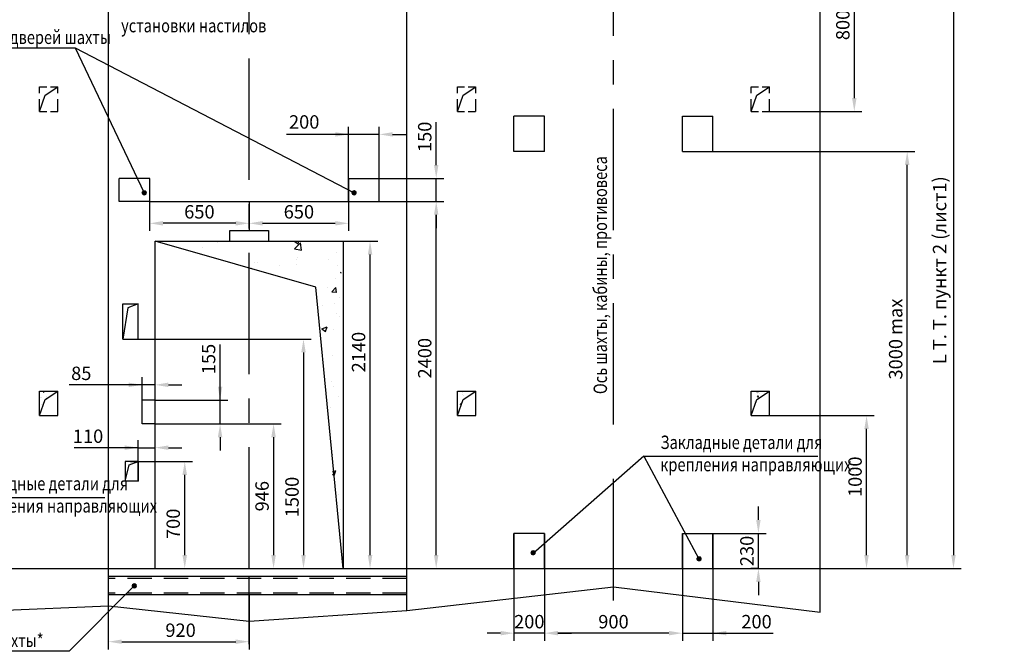
# Model space of a CAD drawing. Units: millimetres. Extents: x 120835330 to 120838300, y 0 to 420.
# Drawn here: x 120836154 to 120836411, y 151 to 317 of the extents above; entities that cross this region are included whole.
import ezdxf

# ---------------------------------------------------------------- set-up
doc = ezdxf.new("R2010")
doc.units = ezdxf.units.MM
doc.linetypes.add('CENTER', pattern=[50.8, 31.75, -6.35, 6.35, -6.35])
doc.linetypes.add('HIDDEN', pattern=[9.525, 6.35, -3.175])
for name, color, linetype in [('1', 8, 'Continuous'), ('2', 1, 'Continuous'), ('PRIVOD', 7, 'Continuous')]:
    doc.layers.add(name, color=color, linetype=linetype)
doc.layers.add('ЕСКД_РАЗМЕРЫ', color=152, linetype='Continuous', lineweight=25)
doc.dimstyles.get("Standard").update_dxf_attribs({"dimtxt": 3.5, "dimasz": 3.5, "dimexe": 2, "dimexo": 0, "dimgap": 1.25, "dimtad": 1, "dimdec": 3, "dimtxsty": 'Standard', "dimcen": 3.5, "dimclrd": 3, "dimclre": 1, "dimclrt": 3, "dimadec": 0, "dimazin": 2, "dimtfac": 1, "dimtdec": 3, "dimtmove": 0, "dimatfit": 3, "dimfxl": 1, "dimtolj": 1, "dimarcsym": 0})
doc.dimstyles.new('STANDARD$0', dxfattribs={"dimtxt": 3.5, "dimasz": 3.5, "dimexe": 2, "dimexo": 0, "dimgap": 1.25, "dimtad": 1, "dimdec": 3, "dimtxsty": 'Standard', "dimcen": 3.5, "dimclrd": 3, "dimclre": 1, "dimclrt": 3, "dimadec": 0, "dimazin": 2, "dimtfac": 1, "dimtdec": 3, "dimtmove": 0, "dimatfit": 3, "dimfxl": 1, "dimtolj": 1, "dimarcsym": 0})
pattern_1 = [(50, (120835841.416, -16.036), (3.643693, -0.318782), [0.381, -4.191]), (355, (120835841.416, -16.036), (-0.704857, 3.821133), [0.3048, -3.3528]), (100.451, (120835841.7195, -16.0625), (2.93885, 3.502334), [0.3238, -3.5618]), (46.1842, (120835841.416, -15.02), (5.42158, -0.840847), [0.5715, -6.2865]), (96.6356, (120835841.8677, -15.09), (4.748085, 4.94851), [0.4857, -5.3427]), (351.184, (120835841.416, -15.02), (4.74809, 4.9485), [0.4572, -5.0292]), (21, (120835841.924, -15.274), (3.032298, -2.04531), [0.381, -4.191]), (326, (120835841.924, -15.274), (1.23604, 3.68376), [0.3048, -3.3528]), (71.4514, (120835842.1766, -15.4443), (4.26833, 1.638457), [0.3238, -3.5618]), (37.5, (120835841.4159, -16.0359), (0.061772, 1.6911008), [0, -3.31216, 0, -3.4036, 0, -3.3655]), (7.5, (120835841.4159, -16.0359), (1.336393, 2.0036115), [0, -1.94056, 0, -3.23596, 0, -1.2827]), (327.5, (120835840.283, -16.0359), (2.711812, -0.114575), [0, -1.27, 0, -3.9624, 0, -5.2578]), (317.5, (120835839.775, -16.036), (2.962584, 0.50853), [0, -1.651, 0, -2.63144, 0, -3.7338])]

# ---------------------------------------------------------------- blocks, each defined once
blk = doc.blocks.new('*D569')
at = {"color": 1, "linetype": 'Continuous', "lineweight": -2}
for p, q in [((120836291.15, 182.25), (120836291.15, 154.15)), ((120836327.15, 182.25), (120836327.15, 154.15))]:
    blk.add_line(p, q, dxfattribs=at)
at = {"color": 3, "linetype": 'Continuous', "lineweight": -2}
blk.add_line((120836323.65, 156.15), (120836294.65, 156.15), dxfattribs=at)
at = {"color": 3}
for points in [[(120836294.65, 156.74), (120836294.65, 155.57), (120836291.15, 156.15)], [(120836323.65, 155.57), (120836323.65, 156.74), (120836327.15, 156.15)]]:
    blk.add_solid(points, dxfattribs=at)
at = {"layer": 'Defpoints', "color": 0}
for p in [(120836291.15, 182.25), (120836327.15, 182.25), (120836291.15, 156.15)]:
    blk.add_point(p, dxfattribs=at)
at = {"color": 3, "linetype": 'Continuous', "insert": (120836309.15, 159.15), "char_height": 3.5, "attachment_point": 5}
blk.add_mtext('\\A1;900', dxfattribs=at)
blk = doc.blocks.new('*D571')
at = {"color": 1, "linetype": 'Continuous', "lineweight": -2}
for p, q in [((120836283.15, 182.25), (120836283.15, 154.15)), ((120836291.15, 182.25), (120836291.15, 154.15))]:
    blk.add_line(p, q, dxfattribs=at)
at = {"color": 3, "linetype": 'Continuous', "lineweight": -2}
for p, q in [((120836279.65, 156.15), (120836276.15, 156.15)), ((120836291.15, 156.15), (120836283.15, 156.15)), ((120836294.65, 156.15), (120836298.15, 156.15))]:
    blk.add_line(p, q, dxfattribs=at)
at = {"color": 3}
for points in [[(120836279.65, 155.57), (120836279.65, 156.74), (120836283.15, 156.15)], [(120836294.65, 156.74), (120836294.65, 155.57), (120836291.15, 156.15)]]:
    blk.add_solid(points, dxfattribs=at)
at = {"layer": 'Defpoints', "color": 0}
for p in [(120836283.15, 182.25), (120836291.15, 182.25), (120836283.15, 156.15)]:
    blk.add_point(p, dxfattribs=at)
at = {"color": 3, "linetype": 'Continuous', "insert": (120836287.15, 159.16), "char_height": 3.5, "attachment_point": 5}
blk.add_mtext('\\A1;200', dxfattribs=at)
blk = doc.blocks.new('*D572')
at = {"color": 1, "lineweight": -2, "ltscale": 10}
for p, q in [((120836191.15, 258.65), (120836247.54, 258.65)), ((120836183.62, 173.05), (120836247.54, 173.05))]:
    blk.add_line(p, q, dxfattribs=at)
at = {"color": 3, "lineweight": -2, "ltscale": 10}
blk.add_line((120836245.54, 176.55), (120836245.54, 255.15), dxfattribs=at)
at = {"color": 3}
for points in [[(120836246.13, 255.15), (120836244.96, 255.15), (120836245.54, 258.65)], [(120836244.96, 176.55), (120836246.13, 176.55), (120836245.54, 173.05)]]:
    blk.add_solid(points, dxfattribs=at)
at = {"layer": 'Defpoints', "color": 0}
for p in [(120836191.15, 258.65), (120836245.54, 258.65), (120836183.62, 173.05)]:
    blk.add_point(p, dxfattribs=at)
at = {"color": 3, "linetype": 'Continuous', "insert": (120836242.54, 229.65), "char_height": 3.5, "attachment_point": 5, "rotation": 90}
blk.add_mtext('\\A1;2140', dxfattribs=at)
blk = doc.blocks.new('*D573')
at = {"color": 1, "linetype": 'Continuous', "lineweight": -2}
for p, q in [((120836187.95, 269.05), (120836264.83, 269.05)), ((120836162.21, 173.05), (120836264.83, 173.05))]:
    blk.add_line(p, q, dxfattribs=at)
at = {"color": 3, "linetype": 'Continuous', "lineweight": -2}
blk.add_line((120836262.83, 176.55), (120836262.83, 265.55), dxfattribs=at)
at = {"color": 3}
for points in [[(120836263.41, 265.55), (120836262.25, 265.55), (120836262.83, 269.05)], [(120836262.25, 176.55), (120836263.41, 176.55), (120836262.83, 173.05)]]:
    blk.add_solid(points, dxfattribs=at)
at = {"layer": 'Defpoints', "color": 0}
for p in [(120836187.95, 269.05), (120836262.83, 269.05), (120836162.21, 173.05)]:
    blk.add_point(p, dxfattribs=at)
at = {"color": 3, "linetype": 'Continuous', "insert": (120836259.83, 228.05), "char_height": 3.5, "attachment_point": 5, "rotation": 90}
blk.add_mtext('\\A1;2400', dxfattribs=at)
blk = doc.blocks.new('POINT')
h = blk.add_hatch()
h.set_pattern_fill('ANSI37', color=1, scale=0.02, style=0)
h.set_pattern_definition([(45, (0, 0), (-0.001767767, 0.001767767), []), (135, (0, 0), (-0.001767767, -0.001767767), [])])
h.paths.add_polyline_path([(0.5, 0, 1), (-0.5, 0, 1)])
at = {"color": 1}
blk.add_circle((0, 0), 0.5, dxfattribs=at)
blk = doc.blocks.new('*D576')
at = {"color": 1, "lineweight": -2, "ltscale": 10}
for p, q in [((120836213.95, 166.13), (120836213.95, 151.92)), ((120836177.15, 163.31), (120836177.15, 151.92))]:
    blk.add_line(p, q, dxfattribs=at)
at = {"color": 3, "lineweight": -2, "ltscale": 10}
blk.add_line((120836180.65, 153.92), (120836210.45, 153.92), dxfattribs=at)
at = {"color": 3}
for points in [[(120836180.65, 154.5), (120836180.65, 153.34), (120836177.15, 153.92)], [(120836210.45, 153.34), (120836210.45, 154.5), (120836213.95, 153.92)]]:
    blk.add_solid(points, dxfattribs=at)
at = {"layer": 'Defpoints', "color": 0}
for p in [(120836213.95, 166.13), (120836177.15, 163.31), (120836213.95, 153.92)]:
    blk.add_point(p, dxfattribs=at)
at = {"color": 3, "linetype": 'Continuous', "insert": (120836196.03, 156.92), "char_height": 3.5, "attachment_point": 5}
blk.add_mtext('\\A1;920', dxfattribs=at)
blk = doc.blocks.new('*D590')
at = {"color": 1, "lineweight": -2, "ltscale": 10}
for p, q in [((120836335.15, 324.58), (120836399.99, 324.58)), ((120836375.15, 173.05), (120836399.99, 173.05))]:
    blk.add_line(p, q, dxfattribs=at)
at = {"color": 3, "lineweight": -2, "ltscale": 10}
blk.add_line((120836397.99, 321.08), (120836397.99, 176.55), dxfattribs=at)
at = {"color": 3}
for points in [[(120836398.58, 321.08), (120836397.41, 321.08), (120836397.99, 324.58)], [(120836397.41, 176.55), (120836398.58, 176.55), (120836397.99, 173.05)]]:
    blk.add_solid(points, dxfattribs=at)
at = {"layer": 'Defpoints', "color": 0}
for p in [(120836335.15, 324.58), (120836375.15, 173.05), (120836397.99, 173.05)]:
    blk.add_point(p, dxfattribs=at)
at = {"color": 3, "linetype": 'Continuous', "insert": (120836394.37, 251.05), "char_height": 3.5, "attachment_point": 5, "rotation": 90}
blk.add_mtext('\\A1;L Т. Т. пункт 2 (лист1)', dxfattribs=at)
blk = doc.blocks.new('*D591')
at = {"color": 1, "lineweight": -2, "ltscale": 10}
for p, q in [((120836349.95, 213.05), (120836377.28, 213.05)), ((120836363.15, 173.05), (120836377.28, 173.05))]:
    blk.add_line(p, q, dxfattribs=at)
at = {"color": 3, "lineweight": -2, "ltscale": 10}
blk.add_line((120836375.28, 176.55), (120836375.28, 209.55), dxfattribs=at)
at = {"color": 3}
for points in [[(120836375.86, 209.55), (120836374.7, 209.55), (120836375.28, 213.05)], [(120836374.7, 176.55), (120836375.86, 176.55), (120836375.28, 173.05)]]:
    blk.add_solid(points, dxfattribs=at)
at = {"layer": 'Defpoints', "color": 0}
for p in [(120836349.95, 213.05), (120836375.28, 213.05), (120836363.15, 173.05)]:
    blk.add_point(p, dxfattribs=at)
at = {"color": 3, "linetype": 'Continuous', "insert": (120836372.28, 197.05), "char_height": 3.5, "attachment_point": 5, "rotation": 90}
blk.add_mtext('\\A1;1000', dxfattribs=at)
blk = doc.blocks.new('*D592')
at = {"color": 1, "lineweight": -2, "ltscale": 10}
for p, q in [((120836335.15, 282.11), (120836387.9, 282.11)), ((120836363.15, 173.05), (120836387.9, 173.05))]:
    blk.add_line(p, q, dxfattribs=at)
at = {"color": 3, "lineweight": -2, "ltscale": 10}
blk.add_line((120836385.9, 176.55), (120836385.9, 278.61), dxfattribs=at)
at = {"color": 3}
for points in [[(120836386.48, 278.61), (120836385.31, 278.61), (120836385.9, 282.11)], [(120836385.31, 176.55), (120836386.48, 176.55), (120836385.9, 173.05)]]:
    blk.add_solid(points, dxfattribs=at)
at = {"layer": 'Defpoints', "color": 0}
for p in [(120836335.15, 282.11), (120836385.9, 282.11), (120836363.15, 173.05)]:
    blk.add_point(p, dxfattribs=at)
at = {"color": 3, "linetype": 'Continuous', "insert": (120836382.89, 233.05), "char_height": 3.5, "attachment_point": 5, "rotation": 90}
blk.add_mtext('\\A1;{\\A1;3000} max', dxfattribs=at)
blk = doc.blocks.new('*D593')
at = {"color": 1, "linetype": 'Continuous', "lineweight": -2}
for p, q in [((120836327.15, 182.25), (120836327.15, 154.15)), ((120836335.15, 182.25), (120836335.15, 154.15))]:
    blk.add_line(p, q, dxfattribs=at)
at = {"color": 3, "linetype": 'Continuous', "lineweight": -2}
for p, q in [((120836323.65, 156.15), (120836320.15, 156.15)), ((120836327.15, 156.15), (120836335.15, 156.15)), ((120836335.15, 156.15), (120836350.91, 156.15)), ((120836338.65, 156.15), (120836342.15, 156.15))]:
    blk.add_line(p, q, dxfattribs=at)
at = {"color": 3}
for points in [[(120836323.65, 155.57), (120836323.65, 156.74), (120836327.15, 156.15)], [(120836338.65, 156.74), (120836338.65, 155.57), (120836335.15, 156.15)]]:
    blk.add_solid(points, dxfattribs=at)
at = {"layer": 'Defpoints', "color": 0}
for p in [(120836327.15, 182.25), (120836335.15, 182.25), (120836335.15, 156.15)]:
    blk.add_point(p, dxfattribs=at)
at = {"color": 3, "linetype": 'Continuous', "insert": (120836346.53, 159.16), "char_height": 3.5, "attachment_point": 5}
blk.add_mtext('\\A1;200', dxfattribs=at)
blk = doc.blocks.new('*D594')
at = {"color": 3, "linetype": 'Continuous', "lineweight": -2}
for p, q in [((120836347.02, 185.75), (120836347.02, 189.25)), ((120836347.02, 173.05), (120836347.02, 182.25)), ((120836347.02, 169.55), (120836347.02, 166.05))]:
    blk.add_line(p, q, dxfattribs=at)
at = {"color": 1, "linetype": 'Continuous', "lineweight": -2}
for p, q in [((120836335.15, 182.25), (120836349.02, 182.25)), ((120836347.02, 173.05), (120836345.02, 173.05))]:
    blk.add_line(p, q, dxfattribs=at)
at = {"color": 3}
for points in [[(120836346.44, 185.75), (120836347.6, 185.75), (120836347.02, 182.25)], [(120836347.6, 169.55), (120836346.44, 169.55), (120836347.02, 173.05)]]:
    blk.add_solid(points, dxfattribs=at)
at = {"layer": 'Defpoints', "color": 0}
for p in [(120836335.15, 182.25), (120836347.02, 182.25), (120836347.02, 173.05)]:
    blk.add_point(p, dxfattribs=at)
at = {"color": 3, "linetype": 'Continuous', "insert": (120836344.02, 177.65), "char_height": 3.5, "attachment_point": 5, "rotation": 90}
blk.add_mtext('\\A1;230', dxfattribs=at)
blk = doc.blocks.new('*D596')
at = {"color": 1, "lineweight": -2, "ltscale": 10}
for p, q in [((120836335.15, 324.58), (120836374.08, 324.58)), ((120836349.95, 292.58), (120836374.08, 292.58))]:
    blk.add_line(p, q, dxfattribs=at)
at = {"color": 3, "lineweight": -2, "ltscale": 10}
blk.add_line((120836372.08, 321.08), (120836372.08, 296.08), dxfattribs=at)
at = {"color": 3}
for points in [[(120836372.66, 321.08), (120836371.5, 321.08), (120836372.08, 324.58)], [(120836371.5, 296.08), (120836372.66, 296.08), (120836372.08, 292.58)]]:
    blk.add_solid(points, dxfattribs=at)
at = {"layer": 'Defpoints', "color": 0}
for p in [(120836335.15, 324.58), (120836349.95, 292.58), (120836372.08, 292.58)]:
    blk.add_point(p, dxfattribs=at)
at = {"color": 3, "linetype": 'Continuous', "insert": (120836369.08, 315.19), "char_height": 3.5, "attachment_point": 5, "rotation": 90}
blk.add_mtext('\\A1;800', dxfattribs=at)
blk = doc.blocks.new('*D606')
at = {"layer": 'Defpoints', "color": 0}
for p in [(120836239.95, 286.57), (120836239.95, 269.05), (120836247.95, 269.05)]:
    blk.add_point(p, dxfattribs=at)
at = {"layer": 'PRIVOD', "color": 1, "linetype": 'ByBlock', "lineweight": -2}
for p, q in [((120836239.95, 269.05), (120836239.95, 288.57)), ((120836247.95, 269.05), (120836247.95, 288.57))]:
    blk.add_line(p, q, dxfattribs=at)
at = {"layer": 'PRIVOD', "color": 3, "linetype": 'ByBlock', "lineweight": -2}
for p, q in [((120836239.95, 286.57), (120836223.7, 286.57)), ((120836236.45, 286.57), (120836232.95, 286.57)), ((120836247.95, 286.57), (120836239.95, 286.57)), ((120836251.45, 286.57), (120836254.95, 286.57))]:
    blk.add_line(p, q, dxfattribs=at)
at = {"layer": 'PRIVOD', "color": 3}
for points in [[(120836236.45, 285.99), (120836236.45, 287.16), (120836239.95, 286.57)], [(120836251.45, 287.16), (120836251.45, 285.99), (120836247.95, 286.57)]]:
    blk.add_solid(points, dxfattribs=at)
at = {"layer": 'PRIVOD', "color": 3, "linetype": 'Continuous', "insert": (120836228.33, 289.83), "char_height": 3.5, "attachment_point": 5}
blk.add_mtext('\\A1;200', dxfattribs=at)
blk = doc.blocks.new('*D607')
at = {"layer": 'Defpoints', "color": 0}
for p in [(120836213.95, 269.05), (120836239.95, 269.05), (120836239.95, 263.32)]:
    blk.add_point(p, dxfattribs=at)
at = {"layer": 'ЕСКД_РАЗМЕРЫ', "color": 1, "linetype": 'Continuous', "lineweight": -2}
for p, q in [((120836213.95, 269.05), (120836213.95, 261.32)), ((120836239.95, 269.05), (120836239.95, 261.32))]:
    blk.add_line(p, q, dxfattribs=at)
at = {"layer": 'ЕСКД_РАЗМЕРЫ', "color": 3, "linetype": 'Continuous', "lineweight": -2}
blk.add_line((120836217.45, 263.32), (120836236.45, 263.32), dxfattribs=at)
at = {"layer": 'ЕСКД_РАЗМЕРЫ', "color": 3}
for points in [[(120836217.45, 263.91), (120836217.45, 262.74), (120836213.95, 263.32)], [(120836236.45, 262.74), (120836236.45, 263.91), (120836239.95, 263.32)]]:
    blk.add_solid(points, dxfattribs=at)
at = {"layer": 'ЕСКД_РАЗМЕРЫ', "color": 3, "linetype": 'Continuous', "insert": (120836226.95, 266.33), "char_height": 3.5, "attachment_point": 5}
blk.add_mtext('\\A1;650', dxfattribs=at)
blk = doc.blocks.new('*D608')
at = {"layer": 'Defpoints', "color": 0}
for p in [(120836247.95, 275.05), (120836262.83, 275.05), (120836247.95, 269.05)]:
    blk.add_point(p, dxfattribs=at)
at = {"layer": 'ЕСКД_РАЗМЕРЫ', "color": 3, "linetype": 'Continuous', "lineweight": -2}
for p, q in [((120836262.83, 278.55), (120836262.83, 289.81)), ((120836262.83, 269.05), (120836262.83, 275.05)), ((120836262.83, 265.55), (120836262.83, 262.05))]:
    blk.add_line(p, q, dxfattribs=at)
at = {"layer": 'ЕСКД_РАЗМЕРЫ', "color": 1, "linetype": 'Continuous', "lineweight": -2}
for p, q in [((120836247.95, 275.05), (120836264.83, 275.05)), ((120836247.95, 269.05), (120836264.83, 269.05))]:
    blk.add_line(p, q, dxfattribs=at)
at = {"layer": 'ЕСКД_РАЗМЕРЫ', "color": 3}
for points in [[(120836262.25, 278.55), (120836263.41, 278.55), (120836262.83, 275.05)], [(120836263.41, 265.55), (120836262.25, 265.55), (120836262.83, 269.05)]]:
    blk.add_solid(points, dxfattribs=at)
at = {"layer": 'ЕСКД_РАЗМЕРЫ', "color": 3, "linetype": 'Continuous', "insert": (120836259.83, 285.93), "char_height": 3.5, "attachment_point": 5, "rotation": 90}
blk.add_mtext('\\A1;150', dxfattribs=at)
blk = doc.blocks.new('*D609')
at = {"layer": 'Defpoints', "color": 0}
for p in [(120836187.95, 269.05), (120836213.95, 265.89), (120836187.95, 263.32)]:
    blk.add_point(p, dxfattribs=at)
at = {"layer": 'ЕСКД_РАЗМЕРЫ', "color": 1, "linetype": 'Continuous', "lineweight": -2}
for p, q in [((120836187.95, 269.05), (120836187.95, 261.32)), ((120836213.95, 265.89), (120836213.95, 261.32))]:
    blk.add_line(p, q, dxfattribs=at)
at = {"layer": 'ЕСКД_РАЗМЕРЫ', "color": 3, "linetype": 'Continuous', "lineweight": -2}
blk.add_line((120836210.45, 263.32), (120836191.45, 263.32), dxfattribs=at)
at = {"layer": 'ЕСКД_РАЗМЕРЫ', "color": 3}
for points in [[(120836191.45, 263.91), (120836191.45, 262.74), (120836187.95, 263.32)], [(120836210.45, 262.74), (120836210.45, 263.91), (120836213.95, 263.32)]]:
    blk.add_solid(points, dxfattribs=at)
at = {"layer": 'ЕСКД_РАЗМЕРЫ', "color": 3, "linetype": 'Continuous', "insert": (120836200.95, 266.33), "char_height": 3.5, "attachment_point": 5}
blk.add_mtext('\\A1;650', dxfattribs=at)
blk = doc.blocks.new('*D650')
at = {"color": 1, "linetype": 'Continuous', "lineweight": -2}
for p, q in [((120836189.35, 210.89), (120836222.33, 210.89)), ((120836194.33, 173.05), (120836222.33, 173.05))]:
    blk.add_line(p, q, dxfattribs=at)
at = {"color": 3, "linetype": 'Continuous', "lineweight": -2}
blk.add_line((120836220.33, 207.39), (120836220.33, 176.55), dxfattribs=at)
at = {"color": 3}
for points in [[(120836220.91, 207.39), (120836219.74, 207.39), (120836220.33, 210.89)], [(120836219.74, 176.55), (120836220.91, 176.55), (120836220.33, 173.05)]]:
    blk.add_solid(points, dxfattribs=at)
at = {"layer": 'Defpoints', "color": 0}
for p in [(120836189.35, 210.89), (120836194.33, 173.05), (120836220.33, 173.05)]:
    blk.add_point(p, dxfattribs=at)
at = {"color": 1, "linetype": 'Continuous', "insert": (120836217.32, 191.97), "char_height": 3.5, "attachment_point": 5, "rotation": 90}
blk.add_mtext('\\A1;946', dxfattribs=at)
blk = doc.blocks.new('*D651')
at = {"color": 1, "linetype": 'Continuous', "lineweight": -2}
for p, q in [((120836182.95, 201.05), (120836199.12, 201.05)), ((120836187.35, 173.05), (120836199.12, 173.05))]:
    blk.add_line(p, q, dxfattribs=at)
at = {"color": 3, "linetype": 'Continuous', "lineweight": -2}
blk.add_line((120836197.12, 176.55), (120836197.12, 197.55), dxfattribs=at)
at = {"color": 3}
for points in [[(120836197.7, 197.55), (120836196.53, 197.55), (120836197.12, 201.05)], [(120836196.53, 176.55), (120836197.7, 176.55), (120836197.12, 173.05)]]:
    blk.add_solid(points, dxfattribs=at)
at = {"layer": 'Defpoints', "color": 0}
for p in [(120836182.95, 201.05), (120836197.12, 201.05), (120836187.35, 173.05)]:
    blk.add_point(p, dxfattribs=at)
at = {"color": 1, "linetype": 'Continuous', "insert": (120836194.11, 184.74), "char_height": 3.5, "attachment_point": 5, "rotation": 90}
blk.add_mtext('\\A1;700', dxfattribs=at)
blk = doc.blocks.new('*D652')
at = {"color": 1, "linetype": 'Continuous', "lineweight": -2}
for p, q in [((120836185.95, 210.89), (120836185.95, 223.08)), ((120836189.35, 210.89), (120836189.35, 223.08))]:
    blk.add_line(p, q, dxfattribs=at)
at = {"color": 3, "linetype": 'Continuous', "lineweight": -2}
for p, q in [((120836185.95, 221.08), (120836166.95, 221.08)), ((120836182.45, 221.08), (120836178.95, 221.08)), ((120836189.35, 221.08), (120836185.95, 221.08)), ((120836192.85, 221.08), (120836196.35, 221.08))]:
    blk.add_line(p, q, dxfattribs=at)
at = {"color": 3}
for points in [[(120836182.45, 220.5), (120836182.45, 221.67), (120836185.95, 221.08)], [(120836192.85, 221.67), (120836192.85, 220.5), (120836189.35, 221.08)]]:
    blk.add_solid(points, dxfattribs=at)
at = {"layer": 'Defpoints', "color": 0}
for p in [(120836185.95, 221.08), (120836185.95, 210.89), (120836189.35, 210.89)]:
    blk.add_point(p, dxfattribs=at)
at = {"color": 1, "linetype": 'Continuous', "insert": (120836170.08, 224.09), "char_height": 3.5, "attachment_point": 5}
blk.add_mtext('\\A1;85', dxfattribs=at)
blk = doc.blocks.new('*D653')
at = {"color": 1, "linetype": 'Continuous', "lineweight": -2}
for p, q in [((120836184.95, 233.05), (120836230.15, 233.05)), ((120836189.35, 173.05), (120836230.15, 173.05))]:
    blk.add_line(p, q, dxfattribs=at)
at = {"color": 3, "linetype": 'Continuous', "lineweight": -2}
blk.add_line((120836228.15, 229.55), (120836228.15, 176.55), dxfattribs=at)
at = {"color": 3}
for points in [[(120836228.74, 229.55), (120836227.57, 229.55), (120836228.15, 233.05)], [(120836227.57, 176.55), (120836228.74, 176.55), (120836228.15, 173.05)]]:
    blk.add_solid(points, dxfattribs=at)
at = {"layer": 'Defpoints', "color": 0}
for p in [(120836184.95, 233.05), (120836189.35, 173.05), (120836228.15, 173.05)]:
    blk.add_point(p, dxfattribs=at)
at = {"color": 1, "linetype": 'Continuous', "insert": (120836225.15, 191.75), "char_height": 3.5, "attachment_point": 5, "rotation": 90}
blk.add_mtext('\\A1;1500', dxfattribs=at)
blk = doc.blocks.new('*D654')
at = {"color": 3, "linetype": 'Continuous', "lineweight": -2}
for p, q in [((120836206.35, 217.09), (120836206.35, 231.59)), ((120836206.35, 220.59), (120836206.35, 224.09)), ((120836206.35, 210.89), (120836206.35, 217.09)), ((120836206.35, 207.39), (120836206.35, 203.89))]:
    blk.add_line(p, q, dxfattribs=at)
at = {"color": 1, "linetype": 'Continuous', "lineweight": -2}
for p, q in [((120836189.35, 217.09), (120836208.35, 217.09)), ((120836189.35, 210.89), (120836208.35, 210.89))]:
    blk.add_line(p, q, dxfattribs=at)
at = {"color": 3}
for points in [[(120836205.77, 220.59), (120836206.94, 220.59), (120836206.35, 217.09)], [(120836206.94, 207.39), (120836205.77, 207.39), (120836206.35, 210.89)]]:
    blk.add_solid(points, dxfattribs=at)
at = {"layer": 'Defpoints', "color": 0}
for p in [(120836189.35, 217.09), (120836206.35, 217.09), (120836189.35, 210.89)]:
    blk.add_point(p, dxfattribs=at)
at = {"color": 1, "linetype": 'Continuous', "insert": (120836203.35, 227.84), "char_height": 3.5, "attachment_point": 5, "rotation": 90}
blk.add_mtext('\\A1;155', dxfattribs=at)
blk = doc.blocks.new('*D655')
at = {"color": 1, "linetype": 'Continuous', "lineweight": -2}
for p, q in [((120836184.95, 195.85), (120836184.95, 206.65)), ((120836189.35, 195.85), (120836189.35, 206.65))]:
    blk.add_line(p, q, dxfattribs=at)
at = {"color": 3, "linetype": 'Continuous', "lineweight": -2}
for p, q in [((120836184.95, 204.65), (120836168.23, 204.65)), ((120836181.45, 204.65), (120836177.95, 204.65)), ((120836184.95, 204.65), (120836189.35, 204.65)), ((120836192.85, 204.65), (120836196.35, 204.65))]:
    blk.add_line(p, q, dxfattribs=at)
at = {"color": 3}
for points in [[(120836181.45, 204.07), (120836181.45, 205.24), (120836184.95, 204.65)], [(120836192.85, 205.24), (120836192.85, 204.07), (120836189.35, 204.65)]]:
    blk.add_solid(points, dxfattribs=at)
at = {"layer": 'Defpoints', "color": 0}
for p in [(120836189.35, 204.65), (120836184.95, 195.85), (120836189.35, 195.85)]:
    blk.add_point(p, dxfattribs=at)
at = {"color": 1, "linetype": 'Continuous', "insert": (120836171.85, 207.65), "char_height": 3.5, "attachment_point": 5}
blk.add_mtext('\\A1;110', dxfattribs=at)

msp = doc.modelspace()

# ---------------------------------------------------------------- hatches: boundary and pattern name
at = {"ltscale": 10}
h = msp.add_hatch(dxfattribs=at)
h.set_pattern_fill('AR-CONC', color=1, scale=0.08, angle=180, style=0)
h.set_pattern_definition([(50, (120835250.178, 767.68), (14.57477, -1.27513), [1.524, -16.764]), (355, (120835250.178, 767.68), (-2.81943, 15.28453), [1.2192, -13.4112]), (100.451, (120835251.393, 767.574), (11.7554, 14.00934), [1.2952, -14.2472]), (46.1842, (120835250.178, 771.744), (21.68632, -3.3634), [2.286, -25.146]), (96.6356, (120835251.985, 771.464), (18.99234, 19.79404), [1.9428, -21.3708]), (351.184, (120835250.178, 771.744), (18.99237, 19.794), [1.8288, -20.1168]), (21, (120835252.21, 770.728), (12.12919, -8.18124), [1.524, -16.764]), (326, (120835252.21, 770.728), (4.94416, 14.73504), [1.2192, -13.4112]), (71.4514, (120835253.221, 770.046), (17.07332, 6.55383), [1.2952, -14.2472]), (37.5, (120835250.178, 767.68), (0.247088, 6.764403), [0, -13.24864, 0, -13.6144, 0, -13.462]), (7.5, (120835250.178, 767.68), (5.345573, 8.014446), [0, -7.76224, 0, -12.94384, 0, -5.1308]), (327.5, (120835245.6466, 767.68), (10.847248, -0.4583), [0, -5.08, 0, -15.8496, 0, -21.0312]), (317.5, (120835243.615, 767.68), (11.850335, 2.03412), [0, -6.604, 0, -10.52576, 0, -14.9352])])
edge = h.paths.add_edge_path()
edge.add_line((120836237.954761, 173.0535907), (120836231.3498837, 246.6487133))
edge.add_line((120836237.954761, 258.6535907), (120836237.954761, 173.0535907))
edge.add_line((120836213.954761, 258.6535907), (120836237.954761, 258.6535907))
edge.add_line((120836214.1769722, 251.5578238), (120836213.954761, 258.6535907))
edge.add_line((120836231.3498837, 246.6487133), (120836214.1769722, 251.5578238))
edge = h.paths.add_edge_path()
edge.add_line((120836214.1769722, 251.5578238), (120836213.954761, 258.6535907))
edge.add_line((120836189.954761, 258.6535907), (120836213.954761, 258.6535907))
edge.add_line((120836214.1769722, 251.5578238), (120836189.954761, 258.6535907))
at = {"linetype": 'Continuous'}
h = msp.add_hatch(dxfattribs=at)
h.set_pattern_fill('AR-CONC', color=1, scale=0.02, style=0)
h.set_pattern_definition(pattern_1)
h.paths.add_polyline_path([(120836159.154761, 213.0535907), (120836160.6357413, 217.2754466), (120836163.954761, 219.4535907), (120836159.154761, 219.4535907)])
h = msp.add_hatch(dxfattribs=at)
h.set_pattern_fill('AR-CONC', color=1, scale=0.02, style=0)
h.set_pattern_definition(pattern_1)
h.paths.add_polyline_path([(120836268.354761, 219.4535907), (120836268.354761, 213.0535907), (120836269.8357413, 217.2754466), (120836273.154761, 219.4535907)])
h = msp.add_hatch(dxfattribs=at)
h.set_pattern_fill('AR-CONC', color=1, scale=0.02, style=0)
h.set_pattern_definition(pattern_1)
h.paths.add_polyline_path([(120836349.954761, 219.4535907), (120836345.154761, 219.4535907), (120836345.154761, 213.0535907), (120836346.6357413, 217.2754466)])

# ---------------------------------------------------------------- linework, layer by layer
at = {"color": 4, "linetype": 'CENTER'}
for p, q in [((120836213.954761, 173.0535907), (120836213.954761, 381.933983)), ((120836309.154761, 210.7062617), (120836309.154761, 383.0229989)), ((120836309.154761, 164.7306742), (120836309.154761, 202.5282546)), ((120836213.954761, 153.2372879), (120836213.954761, 170.9674648))]:
    msp.add_line(p, q, dxfattribs=at)
at = {"ltscale": 10}
for p, q in [((120836177.154761, 173.0535907), (120836177.154761, 378.533983)), ((120836363.154761, 161.6342113), (120836363.154761, 378.533983)), ((120836255.154761, 173.0535907), (120836255.154761, 377.5911259)), ((120836283.154761, 282.1135216), (120836283.154761, 291.3135216)), ((120836291.154761, 291.3135216), (120836283.154761, 291.3135216)), ((120836291.154761, 282.1135216), (120836291.154761, 291.3135216)), ((120836291.154761, 282.1135216), (120836291.154761, 291.3135216)), ((120836327.154761, 282.1135216), (120836327.154761, 291.3135216)), ((120836327.154761, 291.3135216), (120836335.154761, 291.3135216)), ((120836335.154761, 282.1135216), (120836335.154761, 291.3135216)), ((120836291.154761, 282.1135216), (120836283.154761, 282.1135216)), ((120836327.154761, 282.1135216), (120836335.154761, 282.1135216)), ((120836179.954761, 269.0535907), (120836179.954761, 275.0535907)), ((120836187.954761, 269.0535907), (120836187.954761, 275.0535907)), ((120836239.954761, 269.0535907), (120836239.954761, 275.0535907)), ((120836247.954761, 269.0535907), (120836247.954761, 275.0535907)), ((120836208.914761, 261.4535907), (120836218.994761, 261.4535907)), ((120836208.914761, 258.6535907), (120836208.914761, 261.4535907)), ((120836218.994761, 261.4535907), (120836218.994761, 258.6535907)), ((120836189.354761, 258.6535907), (120836238.554761, 258.6535907)), ((120836189.354761, 210.8935907), (120836189.354761, 258.6535907)), ((120836231.3498837, 246.6487133), (120836189.354761, 258.6535907)), ((120836238.554761, 258.6535907), (120836238.554761, 173.0535907)), ((120836238.554761, 173.0535907), (120836231.3498837, 246.6487133)), ((120836177.154761, 163.3112222), (120836177.154761, 235.9089337)), ((120836159.154761, 219.4535907), (120836163.954761, 219.4535907)), ((120836159.154761, 213.0535907), (120836159.154761, 219.4535907)), ((120836163.954761, 213.0535907), (120836163.954761, 219.4535907)), ((120836268.354761, 219.4535907), (120836273.154761, 219.4535907)), ((120836268.354761, 213.0535907), (120836268.354761, 219.4535907)), ((120836273.154761, 213.0535907), (120836273.154761, 219.4535907)), ((120836345.154761, 213.0535907), (120836345.154761, 219.4535907)), ((120836345.154761, 219.4535907), (120836349.954761, 219.4535907)), ((120836349.954761, 213.0535907), (120836349.954761, 219.4535907)), ((120836185.953361, 210.8935907), (120836185.953361, 217.0935907)), ((120836189.354761, 217.0935907), (120836185.953361, 217.0935907)), ((120836159.154761, 213.0535907), (120836163.954761, 213.0535907)), ((120836268.354761, 213.0535907), (120836273.154761, 213.0535907)), ((120836345.154761, 213.0535907), (120836349.954761, 213.0535907)), ((120836189.354761, 210.8935907), (120836185.953361, 210.8935907)), ((120836189.354761, 173.0535907), (120836189.354761, 210.8935907)), ((120836255.154761, 162.0535907), (120836255.154761, 190.419771)), ((120836291.154761, 182.2535907), (120836283.154761, 182.2535907)), ((120836283.154761, 173.0535907), (120836283.154761, 182.2535907)), ((120836291.154761, 173.0535907), (120836291.154761, 182.2535907)), ((120836291.154761, 173.0535907), (120836291.154761, 182.2535907)), ((120836327.154761, 182.2535907), (120836335.154761, 182.2535907)), ((120836327.154761, 173.0535907), (120836327.154761, 182.2535907)), ((120836327.154761, 173.0535907), (120836327.154761, 182.2535907)), ((120836335.154761, 173.0535907), (120836335.154761, 182.2535907)), ((120835991.154761, 173.0535907), (120836177.154761, 173.0535907)), ((120836176.6473695, 173.0535907), (120836363.154761, 173.0535907)), ((120836299.154761, 173.0535907), (120836319.154761, 173.0535907))]:
    msp.add_line(p, q, dxfattribs=at)
at = {"color": 3, "linetype": 'HIDDEN', "ltscale": 0.3}
for p, q in [((120836159.154761, 298.9835561), (120836163.954761, 298.9835561)), ((120836268.354761, 298.9835561), (120836273.154761, 298.9835561)), ((120836345.154761, 298.9835561), (120836349.954761, 298.9835561)), ((120836159.154761, 292.5835561), (120836163.954761, 292.5835561)), ((120836268.354761, 292.5835561), (120836273.154761, 292.5835561)), ((120836345.154761, 292.5835561), (120836349.954761, 292.5835561))]:
    msp.add_line(p, q, dxfattribs=at)
at = {"color": 3, "linetype": 'HIDDEN', "ltscale": 0.5}
for p, q in [((120836159.154761, 292.5835561), (120836159.154761, 298.9835561)), ((120836163.954761, 292.5835561), (120836163.954761, 298.9835561)), ((120836268.354761, 292.5835561), (120836268.354761, 298.9835561)), ((120836273.154761, 292.5835561), (120836273.154761, 298.9835561)), ((120836345.154761, 292.5835561), (120836345.154761, 298.9835561)), ((120836349.954761, 292.5835561), (120836349.954761, 298.9835561))]:
    msp.add_line(p, q, dxfattribs=at)
at = {"color": 3, "linetype": 'HIDDEN', "ltscale": 10}
for p, q in [((120836160.6357413, 296.8054121), (120836163.954761, 298.9835561)), ((120836269.8357413, 296.8054121), (120836273.154761, 298.9835561)), ((120836346.6357413, 296.8054121), (120836349.954761, 298.9835561)), ((120836159.154761, 292.5835561), (120836160.6357413, 296.8054121)), ((120836268.354761, 292.5835561), (120836269.8357413, 296.8054121)), ((120836345.154761, 292.5835561), (120836346.6357413, 296.8054121))]:
    msp.add_line(p, q, dxfattribs=at)
at = {"linetype": 'Continuous'}
for p, q in [((120836180.954761, 242.2535907), (120836184.954761, 242.2535907)), ((120836180.954761, 233.0535907), (120836180.954761, 242.2535907)), ((120836184.954761, 233.0535907), (120836184.954761, 242.2535907)), ((120836180.954761, 233.0535907), (120836184.954761, 233.0535907))]:
    msp.add_line(p, q, dxfattribs=at)
at = {"color": 8, "ltscale": 10}
for p, q in [((120836160.6357413, 217.2754466), (120836163.954761, 219.4535907)), ((120836269.8357413, 217.2754466), (120836273.154761, 219.4535907)), ((120836346.6357413, 217.2754466), (120836349.954761, 219.4535907)), ((120836159.154761, 213.0535907), (120836160.6357413, 217.2754466)), ((120836268.354761, 213.0535907), (120836269.8357413, 217.2754466)), ((120836345.154761, 213.0535907), (120836346.6357413, 217.2754466))]:
    msp.add_line(p, q, dxfattribs=at)
for p, q in [((120836184.954761, 201.0535907), (120836181.554761, 201.0535907)), ((120836181.554761, 201.0535907), (120836181.554761, 195.8535907)), ((120836184.954761, 201.0535907), (120836184.954761, 195.8535907)), ((120836184.954761, 195.8535907), (120836181.554761, 195.8535907))]:
    msp.add_line(p, q)
at = {"color": 1, "ltscale": 10}
for p, q in [((120836255.154761, 162.0535907), (120836309.154761, 168.2342113)), ((120836309.154761, 168.2342113), (120836363.154761, 161.6342113)), ((120836123.154761, 161.0535907), (120836177.154761, 163.3112222)), ((120836177.154761, 163.3112222), (120836213.954761, 159.2535907)), ((120836213.954761, 159.2535907), (120836255.154761, 162.0535907))]:
    msp.add_line(p, q, dxfattribs=at)
at = {"layer": '1', "color": 3}
for p, q in [((120836084.1792956, 309.2094498), (120836168.4697115, 309.2094498)), ((120836168.4697115, 309.2094498), (120836186.5262737, 271.2957874)), ((120836168.4697115, 309.2094498), (120836241.3832484, 271.2957874)), ((120836075.5089808, 151.4906564), (120836167.0060569, 151.4906564))]:
    msp.add_line(p, q, dxfattribs=at)
at = {"layer": '1', "color": 1}
for p, q in [((120836182.5581246, 200.1913959), (120836184.954761, 201.0535907)), ((120836181.554761, 195.8535907), (120836182.5581246, 200.1913959))]:
    msp.add_line(p, q, dxfattribs=at)
at = {"layer": '1', "color": 3, "linetype": 'Continuous'}
for p, q in [((120836317.045257, 202.430835), (120836288.1880445, 176.9504609)), ((120836317.045257, 202.430835), (120836331.4677951, 175.5476202)), ((120836317.045257, 202.430835), (120836362.5409937, 202.430835)), ((120836138.4824767, 191.6413146), (120836176.2782134, 191.6413146)), ((120836183.9413019, 168.5289001), (120836167.0060569, 151.4906564))]:
    msp.add_line(p, q, dxfattribs=at)
at = {"layer": '2'}
for p, q in [((120836184.954761, 242.2535907), (120836182.2042978, 241.2083192)), ((120836182.2042978, 241.2083192), (120836180.954761, 233.0535907))]:
    msp.add_line(p, q, dxfattribs=at)
at = {"layer": 'PRIVOD', "linetype": 'ByBlock'}
for p, q in [((120836187.954761, 275.0535907), (120836179.954761, 275.0535907)), ((120836239.954761, 275.0535907), (120836247.954761, 275.0535907)), ((120836187.954761, 269.0535907), (120836179.954761, 269.0535907)), ((120836239.954761, 269.0535907), (120836247.954761, 269.0535907)), ((120836255.154761, 170.9674648), (120836177.154761, 170.9674648)), ((120836255.154761, 166.1339907), (120836177.154761, 166.1339907))]:
    msp.add_line(p, q, dxfattribs=at)
at = {"layer": 'PRIVOD', "color": 3, "linetype": 'HIDDEN'}
for p, q in [((120836255.154761, 170.4705634), (120836177.154761, 170.4705634)), ((120836255.154761, 166.630892), (120836177.154761, 166.630892))]:
    msp.add_line(p, q, dxfattribs=at)

# ---------------------------------------------------------------- block references
at = {"color": 1, "linetype": 'Continuous'}
for p in [(120836186.5262737, 271.2957874), (120836288.1484809, 177.178361), (120836331.5182835, 175.6050248)]:
    msp.add_blockref('POINT', p, dxfattribs=at)
at = {"color": 1, "linetype": 'Continuous', "xscale": -1}
for p in [(120836241.3832484, 271.2957874), (120836183.9413019, 168.5289001)]:
    msp.add_blockref('POINT', p, dxfattribs=at)

# ---------------------------------------------------------------- texts
at = {"color": 3, "width": 0.8}
for s, p in [('Закладные  детали для крепления дверей шахты', (120836086.1571702, 310.2153184)), ('установки настилов', (120836180.4958836, 313.2639295)), ('Закладные детали для', (120836321.4342424, 204.31207)), ('крепления направляющих', (120836321.3746741, 198.478737)), ('Закладные детали для', (120836139.9714621, 193.5225496)), ('крепления направляющих', (120836139.9118939, 187.6892166)), ('Балки для крепления дверей шахты*', (120836090.9798371, 152.4965251))]:
    msp.add_text(s, height=3.5, dxfattribs=at).set_placement(p)
msp.add_text('Ось шахты, кабины, противовеса', height=3.5, rotation=90, dxfattribs=at).set_placement((120836307.4580986, 218.656348))

# ---------------------------------------------------------------- dimensions: what is measured, and where the dimension line sits
at = {"color": 8, "ltscale": 10}
for base, p1, p2, text, override, picture, middle in [((120836397.9925652, 173.0535907), (120836335.154761, 324.5835561), (120836375.1521674, 173.0535907), 'L Т. Т. пункт 2 (лист1)', {"dimdec": 0, "dimlfac": 25, "dimtdec": 0}, '*D590', (120836397.9925652, 251.0535907)), ((120836385.8982145, 282.1135216), (120836363.154761, 173.0535907), (120836335.154761, 282.1135216), '{\\A1;3000} max', {"dimdec": 0, "dimlfac": 25, "dimtdec": 0, "dimtfill": 0, "dimtfillclr": 0}, '*D592', (120836385.8982145, 233.0535907))]:
    dim = msp.add_linear_dim(base=base, p1=p1, p2=p2, angle=90, text=text, dimstyle='Standard', override=override, dxfattribs=at)
    dim.commit()
    dim.dimension.update_dxf_attribs({"geometry": picture, "text_midpoint": middle, "dimtype": 160})
for base, p1, p2, picture, middle in [((120836372.0786052, 292.5835561), (120836335.154761, 324.5835561), (120836349.954761, 292.5835561), '*D596', (120836372.0786052, 315.1873175)), ((120836245.5421978, 258.6535907), (120836183.6176841, 173.0535907), (120836191.154761, 258.6535907), '*D572', (120836245.5421978, 229.6535907)), ((120836375.2787835, 213.0535907), (120836363.154761, 173.0535907), (120836349.954761, 213.0535907), '*D591', (120836375.2787835, 197.0535907))]:
    dim = msp.add_linear_dim(base=base, p1=p1, p2=p2, angle=90, dimstyle='Standard', override={"dimdec": 0, "dimlfac": 25, "dimtdec": 0}, dxfattribs=at)
    dim.commit()
    dim.dimension.update_dxf_attribs({"geometry": picture, "text_midpoint": middle, "dimtype": 160})
at = {"linetype": 'Continuous'}
for base, p1, p2, angle, picture, middle in [((120836262.8316573, 269.0535907), (120836162.2082871, 173.0535907), (120836187.954761, 269.0535907), 90, '*D573', (120836262.8316573, 228.0535907)), ((120836283.154761, 156.1517488), (120836291.154761, 182.2535907), (120836283.154761, 182.2535907), 180, '*D571', (120836287.154761, 156.1517488))]:
    dim = msp.add_linear_dim(base=base, p1=p1, p2=p2, angle=angle, dimstyle='STANDARD$0', override={"dimlfac": 25}, dxfattribs=at)
    dim.commit()
    dim.dimension.update_dxf_attribs({"geometry": picture, "text_midpoint": middle, "dimtype": 160})
at = {"color": 1, "linetype": 'Continuous'}
for base, p1, p2, angle, override, picture, middle in [((120836228.154761, 173.0535907), (120836184.954761, 233.0535907), (120836189.354761, 173.0535907), 90, {"dimlfac": 25, "dimclrt": 1}, '*D653', (120836228.154761, 191.7535907)), ((120836206.354761, 217.0935907), (120836189.353361, 210.8935907), (120836189.354761, 217.0935907), 90, {"dimlfac": 25, "dimclrt": 1}, '*D654', (120836206.354761, 227.8441844)), ((120836185.953361, 221.0848735), (120836189.353361, 210.8935907), (120836185.953361, 210.8935907), 180, {"dimlfac": 25, "dimclrt": 1}, '*D652', (120836170.0770891, 221.0848735)), ((120836189.354761, 204.6535907), (120836184.954761, 195.8535907), (120836189.354761, 195.8535907), 180, {"dimlfac": 25, "dimclrt": 1}, '*D655', (120836171.854761, 204.6535907)), ((120836220.3268629, 173.0535907), (120836189.354761, 210.8935907), (120836194.3268629, 173.0535907), 90, {"dimlfac": 25, "dimclrt": 1}, '*D650', (120836220.3268629, 191.9735907)), ((120836197.1153625, 201.0535907), (120836187.354761, 173.0535907), (120836182.953361, 201.0535907), 90, {"dimlfac": 25, "dimclrt": 1}, '*D651', (120836197.1153625, 184.7440943)), ((120836347.0216166, 182.2535907), (120836347.0216166, 173.0535907), (120836335.154761, 182.2535907), 90, {"dimlfac": 25}, '*D594', (120836347.0216166, 177.6535907))]:
    dim = msp.add_linear_dim(base=base, p1=p1, p2=p2, angle=angle, dimstyle='STANDARD$0', override=override, dxfattribs=at)
    dim.commit()
    dim.dimension.update_dxf_attribs({"geometry": picture, "text_midpoint": middle, "dimtype": 160})
dim = msp.add_linear_dim(base=(120836291.154761, 156.1517488), p1=(120836327.154761, 182.2535907), p2=(120836291.154761, 182.2535907), dimstyle='STANDARD$0', override={"dimlfac": 25}, dxfattribs=at)
dim.commit()
dim.dimension.update_dxf_attribs({"geometry": '*D569', "text_midpoint": (120836309.154761, 156.1517488), "dimtype": 160})
at = {"linetype": 'Continuous'}
dim = msp.add_linear_dim(base=(120836335.154761, 156.1517488), p1=(120836327.154761, 182.2535907), p2=(120836335.154761, 182.2535907), dimstyle='STANDARD$0', override={"dimlfac": 25}, dxfattribs=at)
dim.commit()
dim.dimension.update_dxf_attribs({"geometry": '*D593', "text_midpoint": (120836346.5311047, 156.1517488), "dimtype": 160})
at = {"color": 8, "ltscale": 10}
dim = msp.add_linear_dim(base=(120836213.954761, 153.9186641), p1=(120836177.154761, 163.3112222), p2=(120836213.954761, 166.1339907), dimstyle='Standard', override={"dimdec": 0, "dimlfac": 25, "dimtdec": 0}, dxfattribs=at)
dim.commit()
dim.dimension.update_dxf_attribs({"geometry": '*D576', "text_midpoint": (120836196.0257082, 153.9186641), "dimtype": 160})
at = {"layer": 'PRIVOD', "linetype": 'ByBlock'}
dim = msp.add_linear_dim(base=(120836239.954761, 286.5718796), p1=(120836247.954761, 269.0535907), p2=(120836239.954761, 269.0535907), angle=180, dimstyle='STANDARD$0', override={"dimgap": 1.5, "dimdec": 4, "dimlfac": 25, "dimcen": -3.5, "dimtfac": 0.642857, "dimtdec": 4, "dimtvp": 1}, dxfattribs=at)
dim.commit()
dim.dimension.update_dxf_attribs({"geometry": '*D606', "text_midpoint": (120836228.3284174, 286.5718796), "dimtype": 160})
at = {"layer": 'ЕСКД_РАЗМЕРЫ', "color": 1, "linetype": 'Continuous'}
for base, p1, p2, angle, picture, middle in [((120836262.8316573, 275.0535907), (120836247.954761, 269.0535907), (120836247.954761, 275.0535907), 90, '*D608', (120836259.8300167, 285.9312155)), ((120836187.954761, 263.3232002), (120836213.954761, 265.8858714), (120836187.954761, 269.0535907), 0, '*D609', (120836200.954761, 266.3257157)), ((120836239.954761, 263.3232002), (120836213.954761, 269.0535907), (120836239.954761, 269.0535907), 180, '*D607', (120836226.954761, 266.3257157))]:
    dim = msp.add_linear_dim(base=base, p1=p1, p2=p2, angle=angle, dimstyle='Standard', override={"dimlfac": 25, "dimarcsym": 1}, dxfattribs=at)
    dim.commit()
    dim.dimension.update_dxf_attribs({"geometry": picture, "text_midpoint": middle})

doc.saveas('drawing.dxf')
